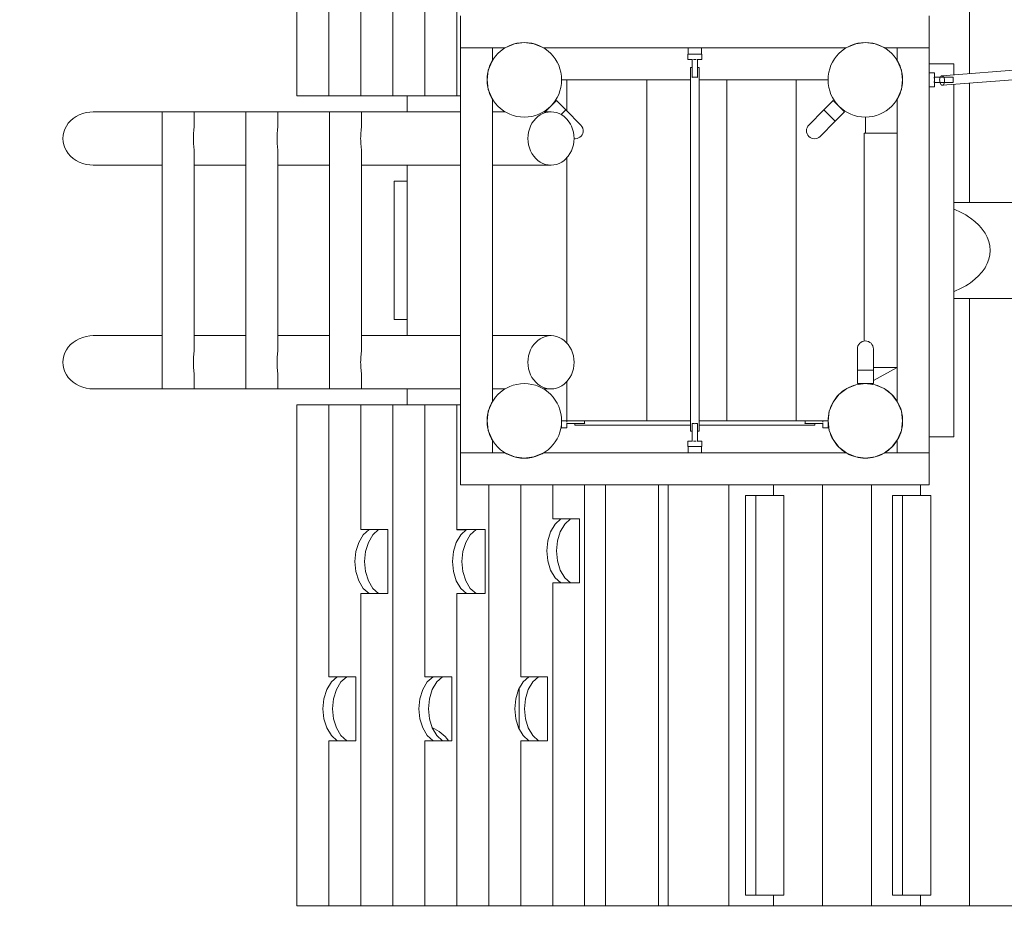
# Model space of a CAD drawing. Units: millimetres. Extents: x 111.2 to 151.7, y 74.8 to 147.9.
# Drawn here: x 126.6 to 135.9, y 84 to 92.5 of the extents above; entities that cross this region are included whole.
import ezdxf

# ---------------------------------------------------------------- set-up
doc = ezdxf.new("R2010")
doc.units = ezdxf.units.MM
doc.header["$MEASUREMENT"] = 0
doc.linetypes.add('AI-Linetype-9', pattern=[2.116667, 1.058333, -1.058333])
doc.layers.add('Ebene 1', color=7, linetype='Continuous', lineweight=0)

# ---------------------------------------------------------------- blocks, each defined once
blk = doc.blocks.new('Block_0')
at = {"layer": 'Ebene 1', "color": 250, "lineweight": 9}
for p, q in [((129.2182, 96.4792), (129.2182, 91.7792)), ((129.8182, 96.4792), (129.8182, 91.7792)), ((130.4182, 96.4792), (130.4182, 91.7792)), ((130.7182, 91.7792), (130.7182, 95.2829)), ((130.1182, 94.5222), (130.1182, 91.7792)), ((135.53, 91.9882), (135.53, 94.0573)), ((129.5182, 93.1339), (129.5182, 91.7792)), ((130.7521, 92.2292), (130.7521, 92.5292)), ((135.1521, 92.5292), (135.1521, 92.2292)), ((141.4997, 92.4578), (135.2689, 91.9677)), ((135.276, 91.878), (141.5068, 92.3681)), ((130.7521, 92.2292), (131.1731, 92.2292)), ((130.7521, 88.4292), (130.7521, 92.2292)), ((131.0521, 92.1082), (131.0521, 92.2292)), ((131.1731, 92.2292), (131.1771, 92.2323)), ((131.1771, 92.2323), (131.2615, 92.2672)), ((131.2615, 92.2672), (131.3521, 92.2792)), ((131.3521, 92.2792), (131.4427, 92.2672)), ((131.4427, 92.2672), (131.5271, 92.2323)), ((131.5271, 92.2323), (131.5312, 92.2292)), ((131.5312, 92.2292), (134.3731, 92.2292)), ((132.8896, 92.2292), (132.8896, 92.1692)), ((133.0146, 92.1692), (133.0146, 92.2292)), ((134.3731, 92.2292), (134.3771, 92.2323)), ((134.3771, 92.2323), (134.4615, 92.2672)), ((134.4615, 92.2672), (134.5521, 92.2792)), ((134.5521, 92.2792), (134.6427, 92.2672)), ((134.6427, 92.2672), (134.7271, 92.2323)), ((134.7271, 92.2323), (134.7312, 92.2292)), ((134.7312, 92.2292), (135.1521, 92.2292)), ((134.8521, 92.2292), (134.8521, 92.1082)), ((135.1521, 92.2292), (135.1521, 88.4292)), ((132.8958, 92.1692), (132.8871, 92.1692)), ((132.8871, 92.1692), (132.8871, 92.1192)), ((132.8871, 92.1192), (132.8958, 92.1192)), ((132.9196, 92.1692), (132.8958, 92.1692)), ((132.8958, 92.1192), (132.9196, 92.1192)), ((132.9196, 92.1692), (132.9521, 92.1692)), ((132.9271, 92.1192), (132.9196, 92.1192)), ((132.9271, 92.0942), (132.9271, 92.1225)), ((132.9521, 92.1192), (132.9395, 92.1192)), ((132.9846, 92.1692), (132.9521, 92.1692)), ((132.9648, 92.1192), (132.9521, 92.1192)), ((132.9771, 92.1225), (132.9771, 92.0942)), ((132.9771, 92.1192), (132.9846, 92.1192)), ((133.0084, 92.1692), (132.9846, 92.1692)), ((132.9846, 92.1192), (133.0084, 92.1192)), ((133.0171, 92.1692), (133.0084, 92.1692)), ((133.0084, 92.1192), (133.0171, 92.1192)), ((133.0171, 92.1692), (133.0171, 92.1192)), ((131.0021, 91.9292), (131.0141, 92.0198)), ((131.0141, 92.0198), (131.049, 92.1042)), ((131.049, 92.1042), (131.0521, 92.1082)), ((132.9271, 92.0442), (132.9121, 92.0442)), ((132.9121, 92.0442), (132.9121, 88.6325)), ((132.9271, 92.0942), (132.9271, 92.0442)), ((132.9271, 92.0442), (132.9271, 91.9942)), ((132.9771, 92.0442), (132.9771, 92.0942)), ((132.9921, 92.0442), (132.9771, 92.0442)), ((132.9771, 91.9942), (132.9771, 92.0442)), ((132.9921, 88.6325), (132.9921, 92.0442)), ((134.8521, 92.1082), (134.8552, 92.1042)), ((134.8552, 92.1042), (134.8902, 92.0198)), ((134.8902, 92.0198), (134.9021, 91.9292)), ((135.3825, 92.0792), (135.1521, 92.0792)), ((135.3825, 91.9766), (135.3825, 92.0792)), ((131.0141, 91.8386), (131.0021, 91.9292)), ((131.7521, 91.9292), (131.7021, 91.9292)), ((131.7521, 91.9292), (131.7521, 91.6352)), ((132.5021, 91.9292), (131.7521, 91.9292)), ((132.5021, 91.9292), (132.5021, 88.7292)), ((132.9121, 91.9292), (132.5021, 91.9292)), ((132.9271, 91.9942), (132.9271, 91.9576)), ((132.9271, 91.9576), (132.9271, 91.9525)), ((132.9771, 91.9576), (132.9771, 91.9942)), ((132.9771, 91.9525), (132.9771, 91.9576)), ((133.2521, 91.9292), (132.9921, 91.9292)), ((133.2521, 91.9292), (133.2521, 88.7292)), ((133.9021, 91.9292), (133.2521, 91.9292)), ((133.9021, 91.9292), (133.9021, 88.7292)), ((134.2021, 91.9292), (133.9021, 91.9292)), ((134.9021, 91.9292), (134.8902, 91.8386)), ((135.2021, 91.9942), (135.1521, 91.9942)), ((135.3771, 91.9542), (135.1971, 91.9542)), ((135.2021, 91.9542), (135.2021, 91.9942)), ((135.3771, 91.9042), (135.3771, 91.9542)), ((131.049, 91.7542), (131.0141, 91.8386)), ((134.8902, 91.8386), (134.8552, 91.7542)), ((135.1521, 91.8642), (135.2021, 91.8642)), ((135.1971, 91.9042), (135.3771, 91.9042)), ((135.2021, 91.8642), (135.2021, 91.9042)), ((135.3825, 88.5792), (135.3825, 91.8863)), ((135.53, 90.7792), (135.53, 91.8979)), ((129.2182, 91.7792), (129.5182, 91.7792)), ((129.5182, 91.7792), (129.8182, 91.7792)), ((129.8182, 91.7792), (130.1182, 91.7792)), ((130.4182, 91.7792), (130.1182, 91.7792)), ((130.2521, 91.6292), (130.2521, 91.7792)), ((130.7182, 91.7792), (130.4182, 91.7792)), ((130.7521, 91.7792), (130.7182, 91.7792)), ((131.0521, 91.7501), (131.049, 91.7542)), ((131.0521, 88.9082), (131.0521, 91.7501)), ((134.8552, 91.7542), (134.8521, 91.7501)), ((134.8521, 91.7501), (134.8521, 88.9094)), ((131.6527, 91.7347), (131.5471, 91.6292)), ((131.741, 91.6463), (131.6527, 91.7347)), ((134.2516, 91.7347), (134.1632, 91.6463)), ((134.3577, 91.6286), (134.2516, 91.7347)), ((127.9544, 91.6292), (127.3107, 91.6292)), ((128.2544, 91.6292), (127.9544, 91.6292)), ((127.9544, 91.6292), (127.9544, 89.0292)), ((128.2544, 91.4977), (128.2544, 91.6292)), ((128.7392, 91.6292), (128.2544, 91.6292)), ((129.0392, 91.6292), (128.7392, 91.6292)), ((128.7392, 91.6292), (128.7392, 89.0292)), ((129.0392, 91.4977), (129.0392, 91.6292)), ((129.524, 91.6292), (129.0392, 91.6292)), ((129.824, 91.6292), (129.524, 91.6292)), ((129.524, 91.6292), (129.524, 89.0292)), ((129.824, 91.4977), (129.824, 91.6292)), ((130.7521, 91.6292), (129.824, 91.6292)), ((131.1719, 91.6292), (131.0521, 91.6292)), ((131.5995, 91.6292), (131.5324, 91.6292)), ((131.741, 91.6463), (131.6978, 91.6031)), ((131.741, 91.6463), (131.8825, 91.5049)), ((134.0218, 91.5049), (134.1632, 91.6463)), ((134.2693, 91.5403), (134.1632, 91.6463)), ((134.2693, 91.5403), (134.3577, 91.6286)), ((134.5521, 91.5792), (134.5521, 91.4292)), ((134.2693, 91.5403), (134.1279, 91.3988)), ((134.8521, 91.4292), (134.5418, 91.4292)), ((134.5418, 91.4292), (134.5418, 89.4785)), ((128.2544, 89.3977), (128.2544, 91.2606)), ((129.0392, 89.3977), (129.0392, 91.2606)), ((129.824, 89.3977), (129.824, 91.2606)), ((131.7521, 91.1995), (131.7521, 89.4589)), ((127.3107, 91.1292), (127.9544, 91.1292)), ((128.2544, 91.1292), (128.7392, 91.1292)), ((129.0392, 91.1292), (129.524, 91.1292)), ((129.824, 91.1292), (130.7521, 91.1292)), ((130.2521, 89.5292), (130.2521, 91.1292)), ((131.0521, 91.1292), (131.5995, 91.1292)), ((130.1321, 90.9792), (130.1321, 89.6792)), ((130.2521, 90.9792), (130.1321, 90.9792)), ((140.929, 90.7792), (135.3825, 90.7792)), ((135.3825, 89.8792), (141.7104, 89.8792)), ((135.53, 84.1792), (135.53, 89.8792)), ((130.2521, 89.6792), (130.1321, 89.6792)), ((127.9544, 89.5292), (127.3107, 89.5292)), ((128.7392, 89.5292), (128.2544, 89.5292)), ((129.524, 89.5292), (129.0392, 89.5292)), ((130.7521, 89.5292), (129.824, 89.5292)), ((131.5995, 89.5292), (131.0521, 89.5292)), ((131.6021, 89.5292), (131.5995, 89.5291)), ((134.4771, 89.2042), (134.4771, 89.4042)), ((134.6271, 89.4042), (134.6271, 89.2042)), ((128.2544, 89.0292), (128.2544, 89.1606)), ((129.0392, 89.0292), (129.0392, 89.1606)), ((129.824, 89.0292), (129.824, 89.1606)), ((134.4771, 89.2042), (134.6271, 89.2042)), ((134.4771, 89.2042), (134.4771, 89.0792)), ((134.6271, 89.2292), (134.8521, 89.2292)), ((134.6271, 89.1092), (134.8521, 89.2292)), ((134.6271, 89.0792), (134.6271, 89.2042)), ((131.7521, 89.0995), (131.7521, 88.7292)), ((134.4615, 89.0672), (134.3771, 89.0323)), ((134.5521, 89.0792), (134.4615, 89.0672)), ((134.4771, 89.0792), (134.6271, 89.0792)), ((134.6427, 89.0672), (134.5521, 89.0792)), ((134.57, 89.0787), (134.5709, 89.0792)), ((134.7271, 89.0323), (134.6427, 89.0672)), ((127.3107, 89.0292), (127.9544, 89.0292)), ((127.9544, 89.0292), (128.2544, 89.0292)), ((128.2544, 89.0292), (128.7392, 89.0292)), ((128.7392, 89.0292), (129.0392, 89.0292)), ((129.0392, 89.0292), (129.524, 89.0292)), ((129.524, 89.0292), (129.824, 89.0292)), ((129.824, 89.0292), (130.7521, 89.0292)), ((130.2521, 88.8792), (130.2521, 89.0292)), ((131.0521, 89.0292), (131.1719, 89.0292)), ((131.5324, 89.0292), (131.5995, 89.0292)), ((134.3046, 88.9767), (134.249, 88.9042)), ((134.3771, 89.0323), (134.3046, 88.9767)), ((134.7996, 88.9767), (134.7271, 89.0323)), ((134.8552, 88.9042), (134.7996, 88.9767)), ((129.2182, 88.8792), (129.5182, 88.8792)), ((129.2182, 84.1792), (129.2182, 88.8792)), ((129.5182, 88.8792), (129.8182, 88.8792)), ((129.5182, 86.3292), (129.5182, 88.8792)), ((129.8182, 88.8792), (130.1182, 88.8792)), ((129.8182, 87.7092), (129.8182, 88.8792)), ((130.4182, 88.8792), (130.1182, 88.8792)), ((130.1182, 84.1792), (130.1182, 88.8792)), ((130.7182, 88.8792), (130.4182, 88.8792)), ((130.4182, 86.3292), (130.4182, 88.8792)), ((130.7521, 88.8792), (130.7182, 88.8792)), ((130.7182, 88.8792), (130.7182, 87.7077)), ((131.0141, 88.8198), (131.049, 88.9042)), ((131.049, 88.9042), (131.0521, 88.9082)), ((134.249, 88.9042), (134.2141, 88.8198)), ((134.8902, 88.8198), (134.8552, 88.9042)), ((131.0021, 88.7292), (131.0141, 88.8198)), ((134.2141, 88.8198), (134.2021, 88.7292)), ((134.9021, 88.7292), (134.8902, 88.8198)), ((131.0141, 88.6386), (131.0021, 88.7292)), ((131.7021, 88.6992), (131.7008, 88.6992)), ((131.7521, 88.7292), (131.7021, 88.7292)), ((131.7021, 88.6967), (131.7021, 88.7289)), ((131.7021, 88.6729), (131.7021, 88.6967)), ((131.7488, 88.7042), (131.7771, 88.7042)), ((131.7521, 88.7165), (131.7521, 88.7292)), ((132.5021, 88.7292), (131.7521, 88.7292)), ((131.7521, 88.7042), (131.7521, 88.6967)), ((131.7521, 88.6967), (131.7521, 88.6729)), ((131.8271, 88.7042), (131.7771, 88.7042)), ((131.8771, 88.7042), (131.8271, 88.7042)), ((131.8271, 88.7042), (131.8271, 88.6892)), ((131.9137, 88.7042), (131.8771, 88.7042)), ((131.9188, 88.7042), (131.9137, 88.7042)), ((132.9121, 88.7292), (132.5021, 88.7292)), ((132.9271, 88.7008), (132.9271, 88.7058)), ((132.9271, 88.6642), (132.9271, 88.7008)), ((132.9771, 88.7058), (132.9771, 88.7008)), ((132.9771, 88.7008), (132.9771, 88.6642)), ((133.2521, 88.7292), (132.9921, 88.7292)), ((133.9021, 88.7292), (133.2521, 88.7292)), ((134.2021, 88.7292), (133.9021, 88.7292)), ((133.9855, 88.7042), (133.9905, 88.7042)), ((133.9905, 88.7042), (134.0271, 88.7042)), ((134.0271, 88.7042), (134.0771, 88.7042)), ((134.0771, 88.6892), (134.0771, 88.7042)), ((134.0771, 88.7042), (134.1271, 88.7042)), ((134.1271, 88.7042), (134.1554, 88.7042)), ((134.1521, 88.7165), (134.1521, 88.7292)), ((134.1521, 88.6967), (134.1521, 88.7042)), ((134.1521, 88.6967), (134.1521, 88.6729)), ((134.2021, 88.7292), (134.2021, 88.6967)), ((134.2021, 88.7292), (134.2141, 88.6386)), ((134.2021, 88.6992), (134.2034, 88.6992)), ((134.2021, 88.6729), (134.2021, 88.6967)), ((134.8902, 88.6386), (134.9021, 88.7292)), ((131.049, 88.5542), (131.0141, 88.6386)), ((131.7021, 88.6642), (131.7021, 88.6729)), ((131.7021, 88.6642), (131.7521, 88.6642)), ((131.7521, 88.6729), (131.7521, 88.6642)), ((131.8271, 88.6892), (132.9121, 88.6892)), ((132.9121, 88.6325), (132.9271, 88.6325)), ((132.9271, 88.6142), (132.9271, 88.6642)), ((132.9271, 88.5642), (132.9271, 88.6142)), ((132.9771, 88.6642), (132.9771, 88.6142)), ((132.9771, 88.6325), (132.9921, 88.6325)), ((132.9771, 88.6142), (132.9771, 88.5642)), ((132.9921, 88.6892), (134.0771, 88.6892)), ((134.1521, 88.6729), (134.1521, 88.6642)), ((134.2021, 88.6642), (134.1521, 88.6642)), ((134.2021, 88.6642), (134.2021, 88.6729)), ((134.2141, 88.6386), (134.249, 88.5542)), ((134.8552, 88.5542), (134.8902, 88.6386)), ((131.0521, 88.5501), (131.049, 88.5542)), ((131.0521, 88.4292), (131.0521, 88.5501)), ((132.8871, 88.5392), (132.8958, 88.5392)), ((132.8871, 88.4892), (132.8871, 88.5392)), ((132.8958, 88.5392), (132.9196, 88.5392)), ((132.9271, 88.5392), (132.9196, 88.5392)), ((132.9271, 88.5642), (132.9271, 88.5359)), ((132.9521, 88.5392), (132.9395, 88.5392)), ((132.9648, 88.5392), (132.9521, 88.5392)), ((132.9771, 88.5359), (132.9771, 88.5642)), ((132.9771, 88.5392), (132.9846, 88.5392)), ((132.9846, 88.5392), (133.0084, 88.5392)), ((133.0084, 88.5392), (133.0171, 88.5392)), ((133.0171, 88.4892), (133.0171, 88.5392)), ((134.249, 88.5542), (134.3046, 88.4817)), ((134.7996, 88.4817), (134.8552, 88.5542)), ((134.8521, 88.5489), (134.8521, 88.4292)), ((135.1521, 88.5792), (135.3825, 88.5792)), ((131.1731, 88.4292), (130.7521, 88.4292)), ((130.7521, 88.1292), (130.7521, 88.4292)), ((131.1771, 88.4261), (131.1731, 88.4292)), ((131.2615, 88.3911), (131.1771, 88.4261)), ((131.5271, 88.4261), (131.4427, 88.3911)), ((131.5312, 88.4292), (131.5271, 88.4261)), ((134.3719, 88.4292), (131.5312, 88.4292)), ((132.8958, 88.4892), (132.8871, 88.4892)), ((132.8896, 88.4892), (132.8896, 88.4292)), ((132.9196, 88.4892), (132.8958, 88.4892)), ((132.9196, 88.4892), (132.9521, 88.4892)), ((132.9846, 88.4892), (132.9521, 88.4892)), ((133.0084, 88.4892), (132.9846, 88.4892)), ((133.0171, 88.4892), (133.0084, 88.4892)), ((133.0146, 88.4292), (133.0146, 88.4892)), ((134.3046, 88.4817), (134.3771, 88.4261)), ((134.3771, 88.4261), (134.4615, 88.3911)), ((134.6427, 88.3911), (134.7271, 88.4261)), ((134.7271, 88.4261), (134.7996, 88.4817)), ((135.1521, 88.4292), (134.7324, 88.4292)), ((135.1521, 88.4292), (135.1521, 88.1292)), ((131.3521, 88.3792), (131.2615, 88.3911)), ((131.4427, 88.3911), (131.3521, 88.3792)), ((134.4615, 88.3911), (134.5521, 88.3792)), ((134.5521, 88.3792), (134.6427, 88.3911)), ((130.7521, 88.1292), (135.1521, 88.1292)), ((131.0182, 84.1792), (131.0182, 88.1292)), ((131.3182, 86.3292), (131.3182, 88.1292)), ((131.6182, 87.8092), (131.6182, 88.1292)), ((131.9182, 84.1792), (131.9182, 88.1292)), ((132.1152, 84.1792), (132.1152, 88.1292)), ((132.6125, 88.1292), (132.6125, 84.1792)), ((132.7023, 88.1292), (132.7023, 84.1792)), ((133.2709, 84.1792), (133.2709, 88.1292)), ((133.6915, 88.0292), (133.6915, 88.1292)), ((134.1512, 84.1792), (134.1512, 88.1292)), ((134.6108, 84.1792), (134.6108, 88.1292)), ((135.0704, 88.0292), (135.0704, 88.1292)), ((133.4278, 88.0292), (133.4278, 84.2792)), ((133.5231, 88.0292), (133.4278, 88.0292)), ((133.5231, 88.0292), (133.5231, 84.2792)), ((133.7869, 88.0292), (133.5231, 88.0292)), ((133.7869, 84.2792), (133.7869, 88.0292)), ((134.8067, 88.0292), (134.8067, 84.2792)), ((134.902, 88.0292), (134.8067, 88.0292)), ((134.902, 88.0292), (134.902, 84.2792)), ((135.1657, 88.0292), (134.902, 88.0292)), ((135.1657, 84.2792), (135.1657, 88.0292)), ((131.6182, 87.8092), (131.8709, 87.8092)), ((131.6413, 87.7601), (131.6954, 87.8092)), ((131.7853, 87.8092), (131.7312, 87.7601)), ((131.8709, 87.8092), (131.8709, 87.2092)), ((129.8182, 87.7092), (130.0709, 87.7092)), ((129.8413, 87.6601), (129.8954, 87.7092)), ((129.9853, 87.7092), (129.9312, 87.6601)), ((130.0709, 87.7092), (130.0709, 87.1092)), ((130.7182, 87.7077), (130.7198, 87.7092)), ((130.808, 87.7077), (130.7182, 87.7077)), ((130.7198, 87.7092), (130.985, 87.7092)), ((130.7555, 87.6601), (130.8096, 87.7092)), ((130.8994, 87.7092), (130.8453, 87.6601)), ((130.985, 87.7092), (130.985, 87.1092)), ((131.5721, 87.6033), (131.599, 87.6894)), ((131.599, 87.6894), (131.6413, 87.7601)), ((131.6888, 87.6894), (131.6619, 87.6033)), ((131.7312, 87.7601), (131.6888, 87.6894)), ((129.7721, 87.5033), (129.799, 87.5894)), ((129.799, 87.5894), (129.8413, 87.6601)), ((129.8888, 87.5894), (129.8619, 87.5033)), ((129.9312, 87.6601), (129.8888, 87.5894)), ((130.6862, 87.5033), (130.7132, 87.5894)), ((130.7132, 87.5894), (130.7555, 87.6601)), ((130.803, 87.5894), (130.7761, 87.5033)), ((130.8453, 87.6601), (130.803, 87.5894)), ((131.5628, 87.5092), (131.5721, 87.6033)), ((131.6619, 87.6033), (131.6526, 87.5092)), ((129.7628, 87.4092), (129.7721, 87.5033)), ((129.8619, 87.5033), (129.8526, 87.4092)), ((130.677, 87.4092), (130.6862, 87.5033)), ((130.7761, 87.5033), (130.7668, 87.4092)), ((131.5721, 87.415), (131.5628, 87.5092)), ((131.6526, 87.5092), (131.6619, 87.415)), ((129.7721, 87.315), (129.7628, 87.4092)), ((129.8526, 87.4092), (129.8619, 87.315)), ((130.6862, 87.315), (130.677, 87.4092)), ((130.7668, 87.4092), (130.7761, 87.315)), ((131.599, 87.3289), (131.5721, 87.415)), ((131.6619, 87.415), (131.6888, 87.3289)), ((129.799, 87.2289), (129.7721, 87.315)), ((129.8619, 87.315), (129.8888, 87.2289)), ((130.7132, 87.2289), (130.6862, 87.315)), ((130.7761, 87.315), (130.803, 87.2289)), ((131.6413, 87.2583), (131.599, 87.3289)), ((131.6888, 87.3289), (131.7312, 87.2583)), ((129.8413, 87.1583), (129.799, 87.2289)), ((129.8888, 87.2289), (129.9312, 87.1583)), ((130.7555, 87.1583), (130.7132, 87.2289)), ((130.803, 87.2289), (130.8453, 87.1583)), ((131.6954, 87.2092), (131.6413, 87.2583)), ((131.7312, 87.2583), (131.7853, 87.2092)), ((129.8954, 87.1092), (129.8413, 87.1583)), ((129.9312, 87.1583), (129.9853, 87.1092)), ((130.8096, 87.1092), (130.7555, 87.1583)), ((130.8453, 87.1583), (130.8994, 87.1092)), ((131.8709, 87.2092), (131.6182, 87.2092)), ((131.6182, 84.1792), (131.6182, 87.2092)), ((130.0709, 87.1092), (129.8182, 87.1092)), ((129.8182, 84.1792), (129.8182, 87.1092)), ((130.7198, 87.1092), (130.7182, 87.1106)), ((130.7182, 87.1106), (130.808, 87.1106)), ((130.7182, 87.1106), (130.7182, 84.1792)), ((130.985, 87.1092), (130.7198, 87.1092)), ((129.5182, 86.3292), (129.7709, 86.3292)), ((129.5413, 86.2801), (129.5954, 86.3292)), ((129.6853, 86.3292), (129.6312, 86.2801)), ((129.7709, 86.3292), (129.7709, 85.7292)), ((130.4182, 86.3292), (130.6709, 86.3292)), ((130.4413, 86.2801), (130.4954, 86.3292)), ((130.5853, 86.3292), (130.5312, 86.2801)), ((130.6709, 86.3292), (130.6709, 85.7292)), ((131.3182, 86.3292), (131.5709, 86.3292)), ((131.3413, 86.2801), (131.3954, 86.3292)), ((131.4853, 86.3292), (131.4312, 86.2801)), ((131.5709, 86.3292), (131.5709, 85.7292)), ((129.4721, 86.1233), (129.499, 86.2094)), ((129.499, 86.2094), (129.5413, 86.2801)), ((129.5888, 86.2094), (129.5619, 86.1233)), ((129.6312, 86.2801), (129.5888, 86.2094)), ((130.3721, 86.1233), (130.399, 86.2094)), ((130.399, 86.2094), (130.4413, 86.2801)), ((130.4888, 86.2094), (130.4619, 86.1233)), ((130.5312, 86.2801), (130.4888, 86.2094)), ((131.2721, 86.1233), (131.299, 86.2094)), ((131.299, 86.2094), (131.3413, 86.2801)), ((131.3053, 86.22), (131.3053, 85.8384)), ((131.3888, 86.2094), (131.3619, 86.1233)), ((131.4312, 86.2801), (131.3888, 86.2094)), ((129.4628, 86.0292), (129.4721, 86.1233)), ((129.5619, 86.1233), (129.5526, 86.0292)), ((130.3628, 86.0292), (130.3721, 86.1233)), ((130.4619, 86.1233), (130.4526, 86.0292)), ((131.2628, 86.0292), (131.2721, 86.1233)), ((131.3619, 86.1233), (131.3526, 86.0292)), ((129.4721, 85.935), (129.4628, 86.0292)), ((129.5526, 86.0292), (129.5619, 85.935)), ((130.3721, 85.935), (130.3628, 86.0292)), ((130.4526, 86.0292), (130.4619, 85.935)), ((131.2721, 85.935), (131.2628, 86.0292)), ((131.3526, 86.0292), (131.3619, 85.935)), ((129.499, 85.8489), (129.4721, 85.935)), ((129.5619, 85.935), (129.5888, 85.8489)), ((130.399, 85.8489), (130.3721, 85.935)), ((130.4619, 85.935), (130.4888, 85.8489)), ((131.299, 85.8489), (131.2721, 85.935)), ((131.3619, 85.935), (131.3888, 85.8489)), ((129.5413, 85.7783), (129.499, 85.8489)), ((129.5888, 85.8489), (129.6312, 85.7783)), ((130.4413, 85.7783), (130.399, 85.8489)), ((130.4888, 85.8489), (130.5312, 85.7783)), ((131.3413, 85.7783), (131.299, 85.8489)), ((131.3888, 85.8489), (131.4312, 85.7783)), ((129.5954, 85.7292), (129.5413, 85.7783)), ((129.6312, 85.7783), (129.6853, 85.7292)), ((130.4954, 85.7292), (130.4413, 85.7783)), ((130.5312, 85.7783), (130.5853, 85.7292)), ((131.3954, 85.7292), (131.3413, 85.7783)), ((131.4312, 85.7783), (131.4853, 85.7292)), ((129.7709, 85.7292), (129.5182, 85.7292)), ((129.5182, 84.1792), (129.5182, 85.7292)), ((130.6709, 85.7292), (130.4182, 85.7292)), ((130.4182, 84.1792), (130.4182, 85.7292)), ((131.5709, 85.7292), (131.3182, 85.7292)), ((131.3182, 84.1792), (131.3182, 85.7292)), ((133.4278, 84.2792), (133.5231, 84.2792)), ((133.5231, 84.2792), (133.7869, 84.2792)), ((133.6915, 84.1792), (133.6915, 84.2792)), ((134.8067, 84.2792), (134.902, 84.2792)), ((134.902, 84.2792), (135.1657, 84.2792)), ((135.0704, 84.1792), (135.0704, 84.2792)), ((129.5182, 84.1792), (129.2182, 84.1792)), ((129.8182, 84.1792), (129.5182, 84.1792)), ((130.1182, 84.1792), (129.8182, 84.1792)), ((130.4182, 84.1792), (130.1182, 84.1792)), ((130.7182, 84.1792), (130.4182, 84.1792)), ((131.0182, 84.1792), (130.7182, 84.1792)), ((131.3182, 84.1792), (131.0182, 84.1792)), ((131.6182, 84.1792), (131.3182, 84.1792)), ((131.9182, 84.1792), (131.6182, 84.1792)), ((132.1152, 84.1792), (131.9182, 84.1792)), ((132.6125, 84.1792), (132.1152, 84.1792)), ((132.636, 84.1792), (132.6125, 84.1792)), ((133.2709, 84.1792), (132.636, 84.1792)), ((133.6915, 84.1792), (133.2709, 84.1792)), ((134.1512, 84.1792), (133.6915, 84.1792)), ((134.6108, 84.1792), (134.1512, 84.1792)), ((135.0704, 84.1792), (134.6108, 84.1792)), ((135.53, 84.1792), (135.0704, 84.1792)), ((135.9897, 84.1792), (135.53, 84.1792))]:
    blk.add_line(p, q, dxfattribs=at)
for points in [[(132.9271, 91.9525), (132.9316, 91.9534), (132.9364, 91.954), (132.9415, 91.9545), (132.9467, 91.9548), (132.9521, 91.9549), (132.9575, 91.9548), (132.9628, 91.9545), (132.9679, 91.954), (132.9727, 91.9534), (132.9771, 91.9525)], [(135.1971, 91.9042), (135.1985, 91.909), (135.1996, 91.9139), (135.2005, 91.919), (135.201, 91.9241), (135.2011, 91.9292), (135.201, 91.9343), (135.2005, 91.9393), (135.1996, 91.9444), (135.1985, 91.9494), (135.1971, 91.9542)], [(135.1971, 91.9042), (135.1985, 91.909), (135.1996, 91.9139), (135.2005, 91.919), (135.201, 91.9241), (135.2011, 91.9292), (135.201, 91.9343), (135.2005, 91.9393), (135.1996, 91.9444), (135.1985, 91.9494), (135.1971, 91.9542)], [(135.276, 91.878), (135.2764, 91.878), (135.2814, 91.8797), (135.2859, 91.8835), (135.2897, 91.8894), (135.2927, 91.8969), (135.2944, 91.9042), (135.2947, 91.9057), (135.2956, 91.9153), (135.2953, 91.9254), (135.2938, 91.9353), (135.2913, 91.9446), (135.2878, 91.9528), (135.287, 91.9541), (135.287, 91.9542), (135.2836, 91.9595), (135.2788, 91.9643), (135.2737, 91.9671), (135.2731, 91.9672), (135.2689, 91.9677), (135.2685, 91.9676), (135.2636, 91.9659), (135.259, 91.9621), (135.2552, 91.9563), (135.2543, 91.9542), (135.2522, 91.9488), (135.2502, 91.94), (135.2493, 91.9303), (135.2496, 91.9203), (135.2511, 91.9103), (135.2528, 91.9042), (135.2536, 91.9011), (135.2571, 91.8929), (135.2613, 91.8862), (135.2661, 91.8813), (135.2712, 91.8785), (135.2731, 91.8783), (135.276, 91.878), (135.2764, 91.878)], [(135.2944, 91.9042), (135.2947, 91.9057), (135.2956, 91.9153), (135.2953, 91.9254), (135.2938, 91.9353), (135.2913, 91.9446), (135.2878, 91.9528), (135.287, 91.9541), (135.2836, 91.9595), (135.2788, 91.9643), (135.2737, 91.9671), (135.2731, 91.9672)], [(127.3142, 91.1292), (127.3107, 91.1292), (127.3072, 91.1292), (127.2759, 91.131), (127.2416, 91.1364), (127.2083, 91.1454), (127.1765, 91.1578), (127.1467, 91.1734), (127.1193, 91.192), (127.0946, 91.2134), (127.0731, 91.2372), (127.0551, 91.263), (127.0408, 91.2905), (127.0304, 91.3193), (127.0241, 91.349), (127.022, 91.3792), (127.0241, 91.4093), (127.0304, 91.439), (127.0408, 91.4678), (127.0551, 91.4953), (127.0731, 91.5212), (127.0946, 91.5449), (127.1193, 91.5663), (127.1467, 91.5849), (127.1765, 91.6005), (127.2083, 91.6129), (127.2416, 91.6219), (127.2759, 91.6273), (127.3072, 91.6291)], [(131.5995, 91.1292), (131.576, 91.131), (131.5503, 91.1364), (131.5254, 91.1454), (131.5015, 91.1578), (131.4791, 91.1734), (131.4586, 91.192), (131.4401, 91.2134), (131.424, 91.2372), (131.4104, 91.263), (131.3997, 91.2905), (131.3919, 91.3193), (131.3872, 91.349), (131.3856, 91.3792), (131.3872, 91.4093), (131.3919, 91.439), (131.3997, 91.4678), (131.4104, 91.4953), (131.424, 91.5212), (131.4401, 91.5449), (131.4586, 91.5663), (131.4728, 91.5792), (131.4791, 91.5849), (131.5015, 91.6005), (131.5254, 91.6129), (131.5503, 91.6219), (131.5528, 91.6224), (131.576, 91.6273), (131.5995, 91.6291), (131.6021, 91.6292), (131.6047, 91.6291)], [(131.4728, 91.5792), (131.4586, 91.5663), (131.4401, 91.5449), (131.424, 91.5212), (131.4104, 91.4953), (131.3997, 91.4678), (131.3919, 91.439), (131.3872, 91.4093), (131.3856, 91.3792)], [(131.6021, 91.6292), (131.5995, 91.6291), (131.576, 91.6273), (131.5528, 91.6224)], [(131.5995, 91.1292), (131.6021, 91.1292), (131.6047, 91.1292), (131.6282, 91.131), (131.6539, 91.1364), (131.6789, 91.1454), (131.7027, 91.1578), (131.7251, 91.1734), (131.7457, 91.192), (131.7521, 91.1995), (131.7642, 91.2134), (131.7803, 91.2372), (131.7938, 91.263), (131.8046, 91.2905), (131.8123, 91.3193), (131.8171, 91.349), (131.8186, 91.3777), (131.8186, 91.3792), (131.8171, 91.4093), (131.8123, 91.439), (131.8046, 91.4678), (131.7938, 91.4953), (131.785, 91.5123), (131.7803, 91.5212), (131.7642, 91.5449), (131.7521, 91.5589), (131.7457, 91.5663), (131.7315, 91.5792), (131.7251, 91.5849), (131.7027, 91.6005), (131.6978, 91.6031), (131.6789, 91.6129), (131.6539, 91.6219), (131.6282, 91.6273), (131.6047, 91.6291)], [(128.2544, 91.4977), (128.2544, 91.4944), (128.2537, 91.4811), (128.2523, 91.4661), (128.2508, 91.45), (128.2492, 91.4328), (128.248, 91.4151), (128.2472, 91.3971), (128.2469, 91.3792), (128.2472, 91.3613), (128.248, 91.3433), (128.2492, 91.3255), (128.2508, 91.3084), (128.2523, 91.2922), (128.2537, 91.2773), (128.2544, 91.2639), (128.2544, 91.2606)], [(129.0392, 91.4977), (129.0392, 91.4944), (129.0385, 91.4811), (129.0371, 91.4661), (129.0356, 91.45), (129.034, 91.4328), (129.0328, 91.4151), (129.032, 91.3971), (129.0317, 91.3792), (129.032, 91.3613), (129.0328, 91.3433), (129.034, 91.3255), (129.0356, 91.3084), (129.0371, 91.2922), (129.0385, 91.2773), (129.0392, 91.2639), (129.0392, 91.2606)], [(129.824, 91.4977), (129.824, 91.4944), (129.8233, 91.4811), (129.8219, 91.4661), (129.8204, 91.45), (129.8188, 91.4328), (129.8176, 91.4151), (129.8168, 91.3971), (129.8165, 91.3792), (129.8168, 91.3613), (129.8176, 91.3433), (129.8188, 91.3255), (129.8204, 91.3084), (129.8219, 91.2922), (129.8233, 91.2773), (129.824, 91.2639), (129.824, 91.2606)], [(135.3825, 89.9436), (135.3907, 89.9466), (135.444, 89.9701), (135.4938, 89.9966), (135.519, 90.0128), (135.53, 90.0199), (135.5395, 90.026), (135.5808, 90.058), (135.6173, 90.0923), (135.6394, 90.1178), (135.6488, 90.1286), (135.6749, 90.1666), (135.6832, 90.1824), (135.6955, 90.206), (135.7103, 90.2465), (135.7192, 90.2876), (135.7222, 90.3292), (135.7192, 90.3707), (135.7103, 90.4119), (135.6955, 90.4523), (135.6749, 90.4917), (135.6488, 90.5297), (135.6394, 90.5406), (135.6173, 90.5661), (135.5808, 90.6004), (135.5395, 90.6323), (135.53, 90.6384), (135.519, 90.6455), (135.4938, 90.6617), (135.444, 90.6883), (135.3907, 90.7118), (135.3825, 90.7147), (135.3907, 90.7118), (135.444, 90.6883), (135.4938, 90.6617), (135.519, 90.6455)], [(135.6832, 90.1824), (135.6955, 90.206), (135.7103, 90.2465), (135.7192, 90.2876), (135.7222, 90.3292), (135.7192, 90.3707), (135.7103, 90.4119), (135.6955, 90.4523), (135.6749, 90.4917), (135.6488, 90.5297), (135.6394, 90.5406), (135.6173, 90.5661), (135.5808, 90.6004), (135.5395, 90.6323), (135.53, 90.6384)], [(135.53, 90.0199), (135.5395, 90.026), (135.5808, 90.058), (135.6173, 90.0923), (135.6394, 90.1178)], [(135.3825, 89.9436), (135.3907, 89.9466), (135.444, 89.9701), (135.4938, 89.9966), (135.519, 90.0128)], [(127.3142, 89.0292), (127.3107, 89.0292), (127.3072, 89.0292), (127.2759, 89.031), (127.2416, 89.0364), (127.2083, 89.0454), (127.1765, 89.0578), (127.1467, 89.0734), (127.1193, 89.092), (127.0946, 89.1134), (127.0731, 89.1372), (127.0551, 89.163), (127.0408, 89.1905), (127.0304, 89.2193), (127.0241, 89.249), (127.022, 89.2792), (127.0241, 89.3093), (127.0304, 89.339), (127.0408, 89.3678), (127.0551, 89.3953), (127.0731, 89.4212), (127.0946, 89.4449), (127.1193, 89.4663), (127.1467, 89.4849), (127.1765, 89.5005), (127.2083, 89.5129), (127.2416, 89.5219), (127.2759, 89.5273), (127.3072, 89.5291)], [(131.5995, 89.0292), (131.576, 89.031), (131.5503, 89.0364), (131.5254, 89.0454), (131.5015, 89.0578), (131.4791, 89.0734), (131.4728, 89.0792), (131.4586, 89.092), (131.4401, 89.1134), (131.424, 89.1372), (131.4104, 89.163), (131.3997, 89.1905), (131.3919, 89.2193), (131.3872, 89.249), (131.3856, 89.2792), (131.3872, 89.249), (131.3919, 89.2193), (131.3997, 89.1905), (131.4104, 89.163), (131.424, 89.1372), (131.4401, 89.1134), (131.4586, 89.092), (131.4728, 89.0792), (131.4791, 89.0734), (131.5015, 89.0578), (131.5254, 89.0454), (131.5503, 89.0364), (131.576, 89.031), (131.5995, 89.0292), (131.6021, 89.0292), (131.6047, 89.0292), (131.6282, 89.031), (131.6539, 89.0364), (131.6789, 89.0454), (131.7027, 89.0578), (131.7251, 89.0734), (131.7315, 89.0792), (131.7457, 89.092), (131.7521, 89.0995), (131.7642, 89.1134), (131.7803, 89.1372), (131.7938, 89.163), (131.8046, 89.1905), (131.8123, 89.2193), (131.8171, 89.249), (131.8186, 89.2792), (131.8171, 89.3093), (131.8123, 89.339), (131.8046, 89.3678), (131.7938, 89.3953), (131.7803, 89.4212), (131.7642, 89.4449), (131.7521, 89.4589), (131.7457, 89.4663), (131.7251, 89.4849), (131.7027, 89.5005), (131.6789, 89.5129), (131.6539, 89.5219), (131.6282, 89.5273), (131.6047, 89.5291), (131.6021, 89.5292), (131.5995, 89.5291), (131.576, 89.5273), (131.5503, 89.5219), (131.5254, 89.5129), (131.5015, 89.5005), (131.4791, 89.4849), (131.4586, 89.4663), (131.4401, 89.4449), (131.424, 89.4212), (131.4104, 89.3953), (131.3997, 89.3678), (131.3919, 89.339), (131.3872, 89.3093), (131.3856, 89.2792)], [(128.2544, 89.3977), (128.2544, 89.3944), (128.2537, 89.3811), (128.2523, 89.3661), (128.2508, 89.35), (128.2492, 89.3328), (128.248, 89.3151), (128.2472, 89.2971), (128.2469, 89.2792), (128.2472, 89.2613), (128.248, 89.2433), (128.2492, 89.2255), (128.2508, 89.2084), (128.2523, 89.1922), (128.2537, 89.1773), (128.2544, 89.1639), (128.2544, 89.1606)], [(129.0392, 89.3977), (129.0392, 89.3944), (129.0385, 89.3811), (129.0371, 89.3661), (129.0356, 89.35), (129.034, 89.3328), (129.0328, 89.3151), (129.032, 89.2971), (129.0317, 89.2792), (129.032, 89.2613), (129.0328, 89.2433), (129.034, 89.2255), (129.0356, 89.2084), (129.0371, 89.1922), (129.0385, 89.1773), (129.0392, 89.1639), (129.0392, 89.1606)], [(129.824, 89.3977), (129.824, 89.3944), (129.8233, 89.3811), (129.8219, 89.3661), (129.8204, 89.35), (129.8188, 89.3328), (129.8176, 89.3151), (129.8168, 89.2971), (129.8165, 89.2792), (129.8168, 89.2613), (129.8176, 89.2433), (129.8188, 89.2255), (129.8204, 89.2084), (129.8219, 89.1922), (129.8233, 89.1773), (129.824, 89.1639), (129.824, 89.1606)], [(131.9164, 88.7292), (131.9165, 88.7238), (131.9168, 88.7185), (131.9173, 88.7134), (131.9179, 88.7086), (131.9188, 88.7042)], [(132.9771, 88.7058), (132.9727, 88.705), (132.9679, 88.7043), (132.9628, 88.7038), (132.9575, 88.7035), (132.9521, 88.7034), (132.9467, 88.7035), (132.9415, 88.7038), (132.9364, 88.7043), (132.9316, 88.705), (132.9271, 88.7058)], [(133.9879, 88.7292), (133.9878, 88.7238), (133.9875, 88.7185), (133.987, 88.7134), (133.9863, 88.7086), (133.9855, 88.7042)]]:
    blk.add_lwpolyline(points, dxfattribs=at)
for points in [[(131.7021, 91.9292), (131.7021, 92.1225), (131.5454, 92.2792), (131.3521, 92.2792), (131.1588, 92.2792), (131.0021, 92.1225), (131.0021, 91.9292)], [(134.9021, 91.9292), (134.9021, 92.1225), (134.7454, 92.2792), (134.5521, 92.2792), (134.3588, 92.2792), (134.2021, 92.1225), (134.2021, 91.9292)], [(131.0021, 91.9292), (131.0021, 91.7359), (131.1588, 91.5792), (131.3521, 91.5792), (131.5454, 91.5792), (131.7021, 91.7359), (131.7021, 91.9292)], [(134.2021, 91.9292), (134.2021, 91.7359), (134.3588, 91.5792), (134.5521, 91.5792), (134.7454, 91.5792), (134.9021, 91.7359), (134.9021, 91.9292)], [(131.8186, 91.3777), (131.8595, 91.3717), (131.8976, 91.4), (131.9036, 91.441), (131.9071, 91.4645), (131.8992, 91.4881), (131.8825, 91.5049)], [(134.0218, 91.5049), (133.9925, 91.4756), (133.9925, 91.4281), (134.0218, 91.3988), (134.0511, 91.3695), (134.0986, 91.3695), (134.1279, 91.3988)], [(134.6271, 89.4042), (134.6271, 89.4456), (134.5936, 89.4792), (134.5521, 89.4792), (134.5107, 89.4792), (134.4771, 89.4456), (134.4771, 89.4042)], [(131.7021, 88.7292), (131.7021, 88.9225), (131.5454, 89.0792), (131.3521, 89.0792), (131.1588, 89.0792), (131.0021, 88.9225), (131.0021, 88.7292)], [(131.0021, 88.7292), (131.0021, 88.5359), (131.1588, 88.3792), (131.3521, 88.3792), (131.5454, 88.3792), (131.7021, 88.5359), (131.7021, 88.7292)]]:
    blk.add_open_spline(points, degree=3, knots=[0, 0, 0, 0, 1, 1, 1, 2, 2, 2, 2], dxfattribs=at)
for points in [[(134.4615, 89.0672), (134.432, 89.0593), (134.4036, 89.0476), (134.3771, 89.0323)], [(134.5521, 89.0792), (134.5215, 89.0792), (134.4911, 89.0752), (134.4615, 89.0672)], [(134.6427, 89.0672), (134.6132, 89.0752), (134.5827, 89.0792), (134.5521, 89.0792)], [(134.7271, 89.0323), (134.7006, 89.0476), (134.6723, 89.0593), (134.6427, 89.0672)], [(134.3046, 88.9767), (134.283, 88.955), (134.2643, 88.9307), (134.249, 88.9042)], [(134.3771, 89.0323), (134.3506, 89.017), (134.3263, 88.9983), (134.3046, 88.9767)], [(134.7996, 88.9767), (134.778, 88.9983), (134.7536, 89.017), (134.7271, 89.0323)], [(134.8552, 88.9042), (134.8399, 88.9307), (134.8212, 88.955), (134.7996, 88.9767)], [(134.249, 88.9042), (134.2337, 88.8777), (134.222, 88.8493), (134.2141, 88.8198)], [(134.8902, 88.8198), (134.8823, 88.8493), (134.8705, 88.8777), (134.8552, 88.9042)], [(134.2141, 88.8198), (134.2061, 88.7902), (134.2021, 88.7598), (134.2021, 88.7292)], [(134.9021, 88.7292), (134.9021, 88.7598), (134.8981, 88.7902), (134.8902, 88.8198)], [(134.2021, 88.7292), (134.2021, 88.6986), (134.2061, 88.6681), (134.2141, 88.6386)], [(134.8902, 88.6386), (134.8981, 88.6681), (134.9021, 88.6986), (134.9021, 88.7292)], [(134.2141, 88.6386), (134.222, 88.609), (134.2337, 88.5807), (134.249, 88.5542)], [(134.8552, 88.5542), (134.8705, 88.5807), (134.8823, 88.609), (134.8902, 88.6386)], [(134.249, 88.5542), (134.2643, 88.5277), (134.283, 88.5033), (134.3046, 88.4817)], [(134.7996, 88.4817), (134.8212, 88.5033), (134.8399, 88.5277), (134.8552, 88.5542)], [(134.3046, 88.4817), (134.3263, 88.4601), (134.3506, 88.4414), (134.3771, 88.4261)], [(134.3771, 88.4261), (134.4036, 88.4108), (134.432, 88.399), (134.4615, 88.3911)], [(134.6427, 88.3911), (134.6723, 88.399), (134.7006, 88.4108), (134.7271, 88.4261)], [(134.7271, 88.4261), (134.7536, 88.4414), (134.778, 88.4601), (134.7996, 88.4817)], [(134.4615, 88.3911), (134.4911, 88.3832), (134.5215, 88.3792), (134.5521, 88.3792)], [(134.5521, 88.3792), (134.5827, 88.3792), (134.6132, 88.3832), (134.6427, 88.3911)], [(130.6394, 85.7292), (130.6015, 85.7835), (130.549, 85.826), (130.4879, 85.8517)]]:
    blk.add_open_spline(points, degree=3, dxfattribs=at)
blk = doc.blocks.new('Block_1')
at = {"layer": 'Ebene 1', "color": 250, "linetype": 'AI-Linetype-9', "lineweight": 18}
blk.add_open_spline([(120.8682, 84.1792), (120.8682, 79.5676), (124.6066, 75.8292), (129.2182, 75.8292)], degree=3, dxfattribs=at)

msp = doc.modelspace()

# ---------------------------------------------------------------- block references
at = {"layer": 'Ebene 1'}
for name in ['Block_1', 'Block_0']:
    msp.add_blockref(name, (0, 0), dxfattribs=at)

doc.saveas('drawing.dxf')
